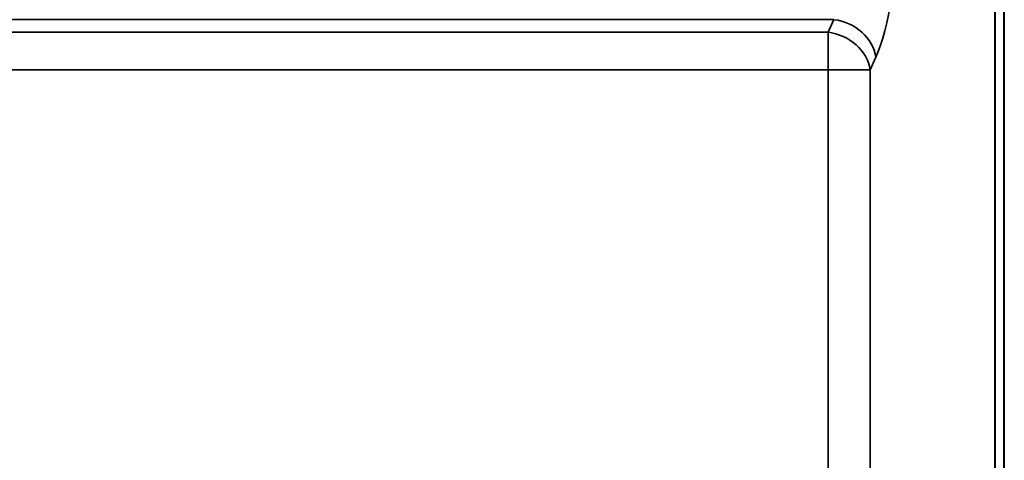
# Model space of a CAD drawing. Units: inches. Extents: x 0.3 to 16.7, y 0.3 to 10.7.
# Drawn here: x 11.3 to 11.9, y 8.8 to 9 of the extents above; entities that cross this region are included whole.
import ezdxf

# ---------------------------------------------------------------- set-up
doc = ezdxf.new("R2010")
doc.units = ezdxf.units.IN
doc.header["$MEASUREMENT"] = 0
doc.layers.add('Viewport4ForCustomObjects_0', color=7, linetype='Continuous')
doc.layers.add('Visible (ANSI)', color=7, linetype='Continuous', lineweight=40)
doc.layers.add('Visible Narrow (ANSI)', color=7, linetype='Continuous', lineweight=35)

# ---------------------------------------------------------------- blocks, each defined once
blk = doc.blocks.new('CustomObjectsInViewport4_0')
at = {"layer": 'Visible (ANSI)'}
for p, q in [((-10000.5118, -10003.5938), (-10000.5118, -10001.5548)), ((-10000.5118, -10003.5935), (-10000.5118, -10001.5552)), ((-10000.5225, -10002.9476), (-10000.5225, -10001.9411))]:
    blk.add_line(p, q, dxfattribs=at)
at = {"layer": 'Visible Narrow (ANSI)'}
for p, q in [((-10002.0607, -10002.1047), (-10000.7079, -10002.1047)), ((-10000.7079, -10002.1047), (-10000.7145, -10002.1192)), ((-10000.7145, -10002.1192), (-10002.0542, -10002.1192)), ((-10000.7145, -10002.1625), (-10000.7145, -10002.1192)), ((-10000.6661, -10002.1625), (-10000.6595, -10002.148)), ((-10002.0542, -10002.1625), (-10000.7145, -10002.1625)), ((-10000.7145, -10002.1625), (-10000.7145, -10003.5809)), ((-10000.6661, -10002.1625), (-10000.7145, -10002.1625)), ((-10000.6661, -10003.5809), (-10000.6661, -10002.1625))]:
    blk.add_line(p, q, dxfattribs=at)
for centre, major_axis, ratio, start_param, end_param in [((-10000.6845, -10001.9835), (0, 0.19), 0.26241, 3.665191, 4.712389), ((-10000.7079, -10002.148), (-0.0455, 0.0207), 0.844493, 3.635332, 5.078877), ((-10000.7145, -10002.1625), (-0.0455, 0.0207), 0.844493, 3.635332, 5.078877)]:
    blk.add_ellipse(centre, major_axis=major_axis, ratio=ratio, start_param=start_param, end_param=end_param, dxfattribs=at)

msp = doc.modelspace()

# ---------------------------------------------------------------- block references
at = {"layer": 'Viewport4ForCustomObjects_0', "xscale": 0.5000000000001613, "yscale": 0.5000000000001613, "zscale": 0.5000000000001613}
msp.add_blockref('CustomObjectsInViewport4_0', (5012.13729, 5010.07618), dxfattribs=at)

doc.saveas('drawing.dxf')
